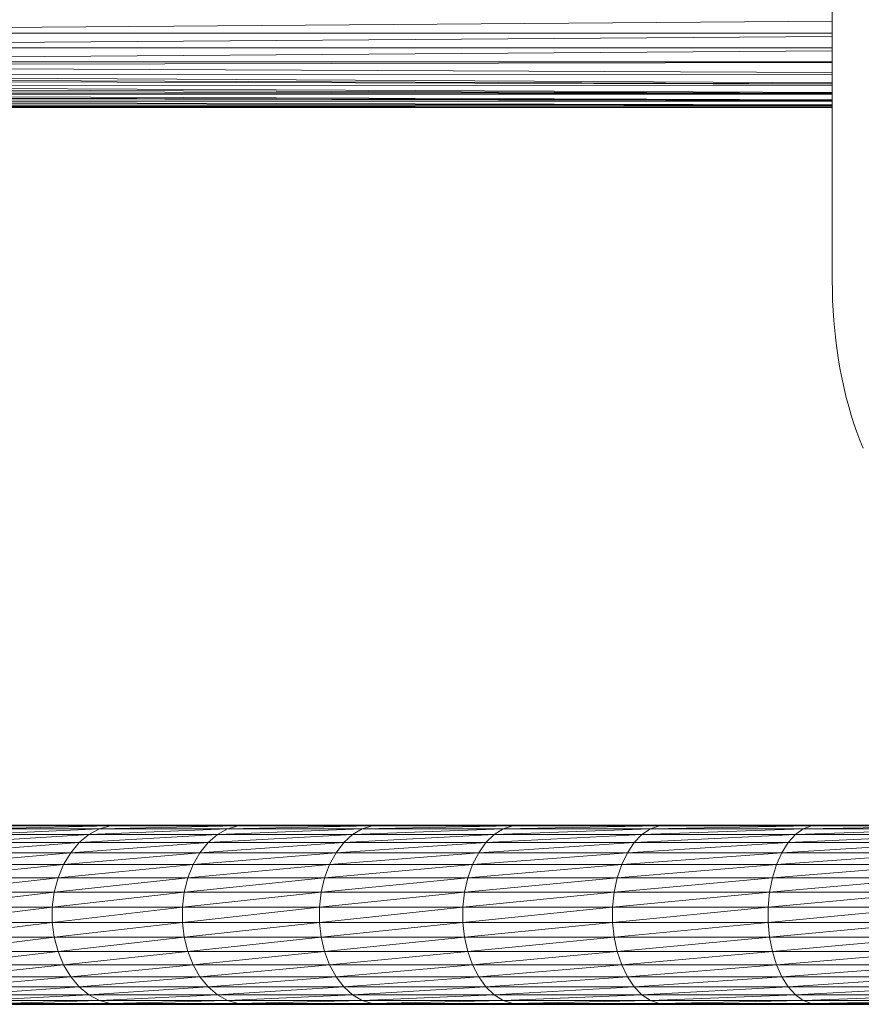
# Model space of a CAD drawing. Units: millimetres. Extents: x 1345 to 8065, y -2045 to 2707.
# Drawn here: x 4576 to 4727, y 1123 to 1299 of the extents above; entities that cross this region are included whole.
import ezdxf

# ---------------------------------------------------------------- set-up
doc = ezdxf.new("R2010")
doc.units = ezdxf.units.MM
doc.layers.add('0305', color=7, linetype='Continuous', lineweight=9)

# ---------------------------------------------------------------- blocks, each defined once
blk = doc.blocks.new('10080_DWG-435554-East')
at = {"lineweight": 9}
for p, q in [((553.05, 959.57), (832.82, 961.7)), ((553.05, 959.57), (832.82, 959.57)), ((553.39, 956.94), (832.82, 959.01)), ((553.39, 956.94), (832.82, 956.94)), ((553.95, 954.47), (832.82, 956.41)), ((553.95, 954.47), (832.82, 954.47)), ((554.16, 953.77), (832.82, 954.32)), ((554.16, 953.77), (832.82, 952.55)), ((832.82, 952.23), (556.05, 952.27)), ((832.82, 950.7), (556.05, 952.27)), ((832.82, 950.56), (556.84, 951.63)), ((832.82, 950.48), (557.33, 951.25)), ((832.82, 950.27), (558.67, 950.31)), ((832.82, 949.02), (558.67, 950.31)), ((832.82, 948.9), (559.43, 949.78)), ((832.82, 948.81), (560.01, 949.38)), ((832.82, 948.78), (567.36, 948.77)), ((832.82, 948.66), (561.16, 948.69)), ((832.82, 947.71), (561.16, 948.69)), ((832.82, 947.62), (561.86, 948.27)), ((832.82, 947.57), (562.23, 948.05)), ((832.82, 947.43), (563.43, 947.46)), ((832.82, 946.82), (563.43, 947.46)), ((832.82, 946.75), (564.06, 947.15)), ((832.82, 946.63), (565.43, 946.64)), ((832.82, 946.36), (565.56, 946.59)), ((832.82, 946.34), (565.93, 946.51)), ((832.82, 946.29), (566.79, 946.32)), ((832.82, 946.38), (567.06, 946.31)), ((832.82, 946.29), (567.06, 946.31)), ((832.82, 946.37), (567.8, 946.29)), ((832.82, 946.37), (831.86, 946.37)), ((702.12, 817.57), (678.6, 816.56)), ((704.1, 818.14), (680.56, 817.57)), ((702.12, 817.57), (680.56, 817.57)), ((706.13, 818.26), (682.63, 818.14)), ((704.1, 818.14), (682.63, 818.14)), ((706.13, 818.26), (684.75, 818.26)), ((724.93, 817.57), (700.23, 816.56)), ((700.23, 816.56), (702.12, 817.57)), ((726.83, 818.14), (702.12, 817.57)), ((702.12, 817.57), (704.1, 818.14)), ((724.93, 817.57), (702.12, 817.57)), ((728.76, 818.26), (704.1, 818.14)), ((704.1, 818.14), (706.13, 818.26)), ((726.83, 818.14), (704.1, 818.14)), ((728.76, 818.26), (706.13, 818.26)), ((748.96, 817.57), (723.14, 816.56)), ((723.14, 816.56), (724.93, 817.57)), ((750.76, 818.14), (724.93, 817.57)), ((724.93, 817.57), (726.83, 818.14)), ((748.96, 817.57), (724.93, 817.57)), ((752.38, 818.26), (726.83, 818.14)), ((726.83, 818.14), (728.76, 818.26)), ((750.76, 818.14), (726.83, 818.14)), ((752.59, 818.26), (728.76, 818.26)), ((774.13, 817.57), (747.26, 816.56)), ((747.26, 816.56), (748.96, 817.57)), ((775.83, 818.14), (748.96, 817.57)), ((748.96, 817.57), (750.76, 818.14)), ((774.13, 817.57), (748.96, 817.57)), ((777.56, 818.26), (750.76, 818.14)), ((750.76, 818.14), (752.59, 818.26)), ((775.83, 818.14), (750.76, 818.14)), ((777.56, 818.26), (752.59, 818.26)), ((800.39, 817.57), (772.53, 816.56)), ((772.53, 816.56), (774.13, 817.57)), ((801.98, 818.14), (774.13, 817.57)), ((774.13, 817.57), (775.83, 818.14)), ((800.39, 817.57), (774.13, 817.57)), ((803.6, 818.26), (775.83, 818.14)), ((775.83, 818.14), (777.56, 818.26)), ((801.98, 818.14), (775.83, 818.14)), ((803.6, 818.26), (777.56, 818.26)), ((827.66, 817.57), (798.88, 816.56)), ((798.88, 816.56), (800.39, 817.57)), ((829.13, 818.14), (800.39, 817.57)), ((800.39, 817.57), (801.98, 818.14)), ((827.66, 817.57), (800.39, 817.57)), ((830.65, 818.26), (801.98, 818.14)), ((801.98, 818.14), (803.6, 818.26)), ((829.13, 818.14), (801.98, 818.14)), ((830.65, 818.26), (803.6, 818.26)), ((855.87, 817.57), (826.25, 816.56)), ((826.25, 816.56), (827.66, 817.57)), ((857.23, 818.14), (827.66, 817.57)), ((827.66, 817.57), (829.13, 818.14)), ((855.87, 817.57), (827.66, 817.57)), ((858.63, 818.26), (829.13, 818.14)), ((829.13, 818.14), (830.65, 818.26)), ((857.23, 818.14), (829.13, 818.14)), ((858.63, 818.26), (830.65, 818.26)), ((700.23, 816.56), (676.79, 815.13)), ((700.23, 816.56), (678.6, 816.56)), ((723.14, 816.56), (698.51, 815.13)), ((698.51, 815.13), (700.23, 816.56)), ((723.14, 816.56), (700.23, 816.56)), ((747.26, 816.56), (721.49, 815.13)), ((721.49, 815.13), (723.14, 816.56)), ((747.26, 816.56), (723.14, 816.56)), ((772.53, 816.56), (745.69, 815.13)), ((745.69, 815.13), (747.26, 816.56)), ((772.53, 816.56), (747.26, 816.56)), ((798.88, 816.56), (771.05, 815.13)), ((771.05, 815.13), (772.53, 816.56)), ((798.88, 816.56), (772.53, 816.56)), ((826.25, 816.56), (797.5, 815.13)), ((797.5, 815.13), (798.88, 816.56)), ((826.25, 816.56), (798.88, 816.56)), ((854.57, 816.56), (824.96, 815.13)), ((824.96, 815.13), (826.25, 816.56)), ((854.57, 816.56), (826.25, 816.56)), ((698.51, 815.13), (675.2, 813.34)), ((698.51, 815.13), (676.79, 815.13)), ((721.49, 815.13), (696.98, 813.34)), ((696.98, 813.34), (698.51, 815.13)), ((721.49, 815.13), (698.51, 815.13)), ((745.69, 815.13), (720.04, 813.34)), ((720.04, 813.34), (721.49, 815.13)), ((745.69, 815.13), (721.49, 815.13)), ((771.05, 815.13), (744.32, 813.34)), ((744.32, 813.34), (745.69, 815.13)), ((771.05, 815.13), (745.69, 815.13)), ((797.5, 815.13), (769.75, 813.34)), ((769.75, 813.34), (771.05, 815.13)), ((797.5, 815.13), (771.05, 815.13)), ((824.96, 815.13), (796.28, 813.34)), ((796.28, 813.34), (797.5, 815.13)), ((824.96, 815.13), (797.5, 815.13)), ((853.38, 815.13), (823.83, 813.34)), ((824.96, 815.13), (823.83, 813.34)), ((853.38, 815.13), (824.96, 815.13)), ((696.98, 813.34), (673.87, 811.23)), ((696.98, 813.34), (675.2, 813.34)), ((720.04, 813.34), (695.71, 811.23)), ((695.71, 811.23), (696.98, 813.34)), ((720.04, 813.34), (696.98, 813.34)), ((744.32, 813.34), (718.82, 811.23)), ((718.82, 811.23), (720.04, 813.34)), ((744.32, 813.34), (720.04, 813.34)), ((769.75, 813.34), (743.16, 811.23)), ((743.16, 811.23), (744.32, 813.34)), ((769.75, 813.34), (744.32, 813.34)), ((796.28, 813.34), (768.66, 811.23)), ((768.66, 811.23), (769.75, 813.34)), ((796.28, 813.34), (769.75, 813.34)), ((823.83, 813.34), (795.26, 811.23)), ((796.28, 813.34), (795.26, 811.23)), ((823.83, 813.34), (796.28, 813.34)), ((852.33, 813.34), (822.88, 811.23)), ((822.88, 811.23), (823.83, 813.34)), ((852.33, 813.34), (823.83, 813.34)), ((695.71, 811.23), (672.84, 808.86)), ((695.71, 811.23), (673.87, 811.23)), ((718.82, 811.23), (694.72, 808.86)), ((694.72, 808.86), (695.71, 811.23)), ((718.82, 811.23), (695.71, 811.23)), ((743.16, 811.23), (717.88, 808.86)), ((717.88, 808.86), (718.82, 811.23)), ((743.16, 811.23), (718.82, 811.23)), ((768.66, 811.23), (742.27, 808.86)), ((742.27, 808.86), (743.16, 811.23)), ((768.66, 811.23), (743.16, 811.23)), ((795.26, 811.23), (767.82, 808.86)), ((768.66, 811.23), (767.82, 808.86)), ((795.26, 811.23), (768.66, 811.23)), ((822.88, 811.23), (794.47, 808.86)), ((794.47, 808.86), (795.26, 811.23)), ((822.88, 811.23), (795.26, 811.23)), ((851.46, 811.23), (822.14, 808.86)), ((822.14, 808.86), (822.88, 811.23)), ((851.46, 811.23), (822.88, 811.23)), ((694.72, 808.86), (672.14, 806.3)), ((694.72, 808.86), (672.84, 808.86)), ((717.88, 808.86), (694.04, 806.3)), ((694.04, 806.3), (694.72, 808.86)), ((717.88, 808.86), (694.72, 808.86)), ((742.27, 808.86), (717.24, 806.3)), ((717.24, 806.3), (717.88, 808.86)), ((742.27, 808.86), (717.88, 808.86)), ((767.82, 808.86), (741.66, 806.3)), ((742.27, 808.86), (741.66, 806.3)), ((767.82, 808.86), (742.27, 808.86)), ((794.47, 808.86), (767.24, 806.3)), ((767.24, 806.3), (767.82, 808.86)), ((794.47, 808.86), (767.82, 808.86)), ((822.14, 808.86), (793.92, 806.3)), ((793.92, 806.3), (794.47, 808.86)), ((822.14, 808.86), (794.47, 808.86)), ((850.78, 808.86), (821.64, 806.3)), ((821.64, 806.3), (822.14, 808.86)), ((850.78, 808.86), (822.14, 808.86)), ((694.04, 806.3), (671.78, 803.63)), ((694.04, 806.3), (672.14, 806.3)), ((717.24, 806.3), (693.7, 803.63)), ((693.7, 803.63), (694.04, 806.3)), ((717.24, 806.3), (694.04, 806.3)), ((741.66, 806.3), (716.91, 803.63)), ((717.24, 806.3), (716.91, 803.63)), ((741.66, 806.3), (717.24, 806.3)), ((767.24, 806.3), (741.35, 803.63)), ((741.35, 803.63), (741.66, 806.3)), ((767.24, 806.3), (741.66, 806.3)), ((793.92, 806.3), (766.95, 803.63)), ((766.95, 803.63), (767.24, 806.3)), ((793.92, 806.3), (767.24, 806.3)), ((821.64, 806.3), (793.65, 803.63)), ((793.65, 803.63), (793.92, 806.3)), ((821.64, 806.3), (793.92, 806.3)), ((850.31, 806.3), (821.38, 803.63)), ((821.38, 803.63), (821.64, 806.3)), ((850.31, 806.3), (821.64, 806.3)), ((693.7, 803.63), (671.78, 800.91)), ((693.7, 803.63), (671.78, 803.63)), ((716.91, 803.63), (693.7, 803.63)), ((716.91, 803.63), (693.7, 800.91)), ((693.7, 803.63), (693.7, 800.91)), ((741.35, 803.63), (716.91, 800.91)), ((741.35, 803.63), (716.91, 803.63)), ((716.91, 800.91), (716.91, 803.63)), ((766.95, 803.63), (741.35, 800.91)), ((766.95, 803.63), (741.35, 803.63)), ((741.35, 800.91), (741.35, 803.63)), ((793.65, 803.63), (766.95, 800.91)), ((793.65, 803.63), (766.95, 803.63)), ((766.95, 800.91), (766.95, 803.63)), ((821.38, 803.63), (793.65, 800.91)), ((821.38, 803.63), (793.65, 803.63)), ((793.65, 800.91), (793.65, 803.63)), ((850.07, 803.63), (821.38, 800.91)), ((850.07, 803.63), (821.38, 803.63)), ((821.38, 800.91), (821.38, 803.63)), ((693.7, 800.91), (671.78, 800.91)), ((693.7, 800.91), (672.14, 798.24)), ((716.91, 800.91), (693.7, 800.91)), ((694.04, 798.24), (693.7, 800.91)), ((716.91, 800.91), (694.04, 798.24)), ((741.35, 800.91), (716.91, 800.91)), ((717.24, 798.24), (716.91, 800.91)), ((741.35, 800.91), (717.24, 798.24)), ((766.95, 800.91), (741.35, 800.91)), ((741.66, 798.24), (741.35, 800.91)), ((766.95, 800.91), (741.66, 798.24)), ((793.65, 800.91), (766.95, 800.91)), ((767.24, 798.24), (766.95, 800.91)), ((793.65, 800.91), (767.24, 798.24)), ((821.38, 800.91), (793.65, 800.91)), ((793.92, 798.24), (793.65, 800.91)), ((821.38, 800.91), (793.92, 798.24)), ((850.07, 800.91), (821.38, 800.91)), ((821.64, 798.24), (821.38, 800.91)), ((850.07, 800.91), (821.64, 798.24)), ((694.04, 798.24), (672.14, 798.24)), ((694.04, 798.24), (672.84, 795.68)), ((717.24, 798.24), (694.04, 798.24)), ((694.72, 795.68), (694.04, 798.24)), ((717.24, 798.24), (694.72, 795.68)), ((741.66, 798.24), (717.24, 798.24)), ((717.88, 795.68), (717.24, 798.24)), ((741.66, 798.24), (717.88, 795.68)), ((767.24, 798.24), (741.66, 798.24)), ((742.27, 795.68), (741.66, 798.24)), ((767.24, 798.24), (742.27, 795.68)), ((793.92, 798.24), (767.24, 798.24)), ((767.82, 795.68), (767.24, 798.24)), ((793.92, 798.24), (767.82, 795.68)), ((821.64, 798.24), (793.92, 798.24)), ((794.47, 795.68), (793.92, 798.24)), ((821.64, 798.24), (794.47, 795.68)), ((850.31, 798.24), (821.64, 798.24)), ((822.14, 795.68), (821.64, 798.24)), ((850.31, 798.24), (822.14, 795.68)), ((694.72, 795.68), (672.84, 795.68)), ((694.72, 795.68), (673.87, 793.31)), ((717.88, 795.68), (694.72, 795.68)), ((695.71, 793.31), (694.72, 795.68)), ((717.88, 795.68), (695.71, 793.31)), ((742.27, 795.68), (717.88, 795.68)), ((718.82, 793.31), (717.88, 795.68)), ((742.27, 795.68), (718.82, 793.31)), ((767.82, 795.68), (742.27, 795.68)), ((743.16, 793.31), (742.27, 795.68)), ((767.82, 795.68), (743.16, 793.31)), ((794.47, 795.68), (767.82, 795.68)), ((768.66, 793.31), (767.82, 795.68)), ((794.47, 795.68), (768.66, 793.31)), ((822.14, 795.68), (794.47, 795.68)), ((795.26, 793.31), (794.47, 795.68)), ((822.14, 795.68), (795.26, 793.31)), ((850.78, 795.68), (822.14, 795.68)), ((822.88, 793.31), (822.14, 795.68)), ((850.78, 795.68), (822.88, 793.31)), ((695.71, 793.31), (673.87, 793.31)), ((695.71, 793.31), (675.2, 791.2)), ((718.82, 793.31), (695.71, 793.31)), ((696.98, 791.2), (695.71, 793.31)), ((718.82, 793.31), (696.98, 791.2)), ((743.16, 793.31), (718.82, 793.31)), ((720.04, 791.2), (718.82, 793.31)), ((743.16, 793.31), (720.04, 791.2)), ((768.66, 793.31), (743.16, 793.31)), ((744.32, 791.2), (743.16, 793.31)), ((768.66, 793.31), (744.32, 791.2)), ((795.26, 793.31), (768.66, 793.31)), ((769.75, 791.2), (768.66, 793.31)), ((795.26, 793.31), (769.75, 791.2)), ((822.88, 793.31), (795.26, 793.31)), ((796.28, 791.2), (795.26, 793.31)), ((822.88, 793.31), (796.28, 791.2)), ((851.46, 793.31), (822.88, 793.31)), ((823.83, 791.2), (822.88, 793.31)), ((851.46, 793.31), (823.83, 791.2)), ((696.98, 791.2), (675.2, 791.2)), ((696.98, 791.2), (676.79, 789.41)), ((720.04, 791.2), (696.98, 791.2)), ((698.51, 789.41), (696.98, 791.2)), ((720.04, 791.2), (698.51, 789.41)), ((744.32, 791.2), (720.04, 791.2)), ((721.49, 789.41), (720.04, 791.2)), ((744.32, 791.2), (721.49, 789.41)), ((769.75, 791.2), (744.32, 791.2)), ((745.69, 789.41), (744.32, 791.2)), ((769.75, 791.2), (745.69, 789.41)), ((796.28, 791.2), (769.75, 791.2)), ((771.05, 789.41), (769.75, 791.2)), ((796.28, 791.2), (771.05, 789.41)), ((823.83, 791.2), (796.28, 791.2)), ((797.5, 789.41), (796.28, 791.2)), ((823.83, 791.2), (797.5, 789.41)), ((852.33, 791.2), (823.83, 791.2)), ((824.96, 789.41), (823.83, 791.2)), ((852.33, 791.2), (824.96, 789.41)), ((698.51, 789.41), (676.79, 789.41)), ((698.51, 789.41), (678.6, 787.98)), ((721.49, 789.41), (698.51, 789.41)), ((700.23, 787.98), (698.51, 789.41)), ((721.49, 789.41), (700.23, 787.98)), ((745.69, 789.41), (721.49, 789.41)), ((723.14, 787.98), (721.49, 789.41)), ((745.69, 789.41), (723.14, 787.98)), ((771.05, 789.41), (745.69, 789.41)), ((747.26, 787.98), (745.69, 789.41)), ((771.05, 789.41), (747.26, 787.98)), ((797.5, 789.41), (771.05, 789.41)), ((772.53, 787.98), (771.05, 789.41)), ((797.5, 789.41), (772.53, 787.98)), ((824.96, 789.41), (797.5, 789.41)), ((798.88, 787.98), (797.5, 789.41)), ((824.96, 789.41), (798.88, 787.98)), ((853.38, 789.41), (824.96, 789.41)), ((826.25, 787.98), (824.96, 789.41)), ((853.38, 789.41), (826.25, 787.98)), ((700.23, 787.98), (678.6, 787.98)), ((700.23, 787.98), (680.56, 786.97)), ((723.14, 787.98), (700.23, 787.98)), ((702.12, 786.97), (700.23, 787.98)), ((723.14, 787.98), (702.12, 786.97)), ((747.26, 787.98), (723.14, 787.98)), ((724.93, 786.97), (723.14, 787.98)), ((747.26, 787.98), (724.93, 786.97)), ((772.53, 787.98), (747.26, 787.98)), ((748.96, 786.97), (747.26, 787.98)), ((772.53, 787.98), (748.96, 786.97)), ((798.88, 787.98), (772.53, 787.98)), ((774.13, 786.97), (772.53, 787.98)), ((798.88, 787.98), (774.13, 786.97)), ((826.25, 787.98), (798.88, 787.98)), ((800.39, 786.97), (798.88, 787.98)), ((826.25, 787.98), (800.39, 786.97)), ((854.57, 787.98), (826.25, 787.98)), ((827.66, 786.97), (826.25, 787.98)), ((854.57, 787.98), (827.66, 786.97)), ((702.12, 786.97), (680.56, 786.97)), ((702.12, 786.97), (682.63, 786.4)), ((704.1, 786.4), (682.63, 786.4)), ((704.1, 786.4), (684.75, 786.28)), ((706.13, 786.28), (684.75, 786.28)), ((724.93, 786.97), (702.12, 786.97)), ((704.1, 786.4), (702.12, 786.97)), ((724.93, 786.97), (704.1, 786.4)), ((726.83, 786.4), (704.1, 786.4)), ((706.13, 786.28), (704.1, 786.4)), ((726.83, 786.4), (706.13, 786.28)), ((728.76, 786.28), (706.13, 786.28)), ((748.96, 786.97), (724.93, 786.97)), ((726.83, 786.4), (724.93, 786.97)), ((748.96, 786.97), (726.83, 786.4)), ((750.76, 786.4), (726.83, 786.4)), ((728.76, 786.28), (726.83, 786.4)), ((750.76, 786.4), (728.76, 786.28)), ((752.59, 786.28), (728.76, 786.28)), ((774.13, 786.97), (748.96, 786.97)), ((750.76, 786.4), (748.96, 786.97)), ((774.13, 786.97), (750.76, 786.4)), ((775.83, 786.4), (750.76, 786.4)), ((752.59, 786.28), (750.76, 786.4)), ((775.83, 786.4), (752.59, 786.28)), ((777.56, 786.28), (752.59, 786.28)), ((800.39, 786.97), (774.13, 786.97)), ((775.83, 786.4), (774.13, 786.97)), ((800.39, 786.97), (775.83, 786.4)), ((801.98, 786.4), (775.83, 786.4)), ((777.56, 786.28), (775.83, 786.4)), ((801.98, 786.4), (777.56, 786.28)), ((803.6, 786.28), (777.56, 786.28)), ((827.66, 786.97), (800.39, 786.97)), ((801.98, 786.4), (800.39, 786.97)), ((827.66, 786.97), (801.98, 786.4)), ((829.13, 786.4), (801.98, 786.4)), ((803.6, 786.28), (801.98, 786.4)), ((829.13, 786.4), (803.6, 786.28)), ((830.65, 786.28), (803.6, 786.28)), ((855.87, 786.97), (827.66, 786.97)), ((829.13, 786.4), (827.66, 786.97)), ((855.87, 786.97), (829.13, 786.4)), ((857.23, 786.4), (829.13, 786.4)), ((830.65, 786.28), (829.13, 786.4)), ((857.23, 786.4), (830.65, 786.28)), ((858.63, 786.28), (830.65, 786.28))]:
    blk.add_line(p, q, dxfattribs=at)
at = {"layer": '0305'}
for p, q in [((832.82, 915.49), (832.82, 1044.73)), ((832.84, 913.68), (832.82, 915.49)), ((832.89, 911.87), (832.84, 913.68)), ((832.98, 910.07), (832.89, 911.87)), ((833.11, 908.28), (832.98, 910.07)), ((833.26, 906.5), (833.11, 908.28)), ((833.46, 904.73), (833.26, 906.5)), ((833.69, 902.98), (833.46, 904.73)), ((833.95, 901.24), (833.69, 902.98)), ((834.25, 899.53), (833.95, 901.24)), ((834.58, 897.85), (834.25, 899.53)), ((834.94, 896.19), (834.58, 897.85)), ((835.33, 894.56), (834.94, 896.19)), ((835.76, 892.96), (835.33, 894.56)), ((836.22, 891.4), (835.76, 892.96)), ((836.7, 889.88), (836.22, 891.4)), ((837.22, 888.39), (836.7, 889.88)), ((837.77, 886.95), (837.22, 888.39)), ((838.34, 885.55), (837.77, 886.95))]:
    blk.add_line(p, q, dxfattribs=at)

msp = doc.modelspace()

# ---------------------------------------------------------------- block references
at = {"layer": '0305'}
msp.add_blockref('10080_DWG-435554-East', (3888.6, 337), dxfattribs=at)

doc.saveas('drawing.dxf')
